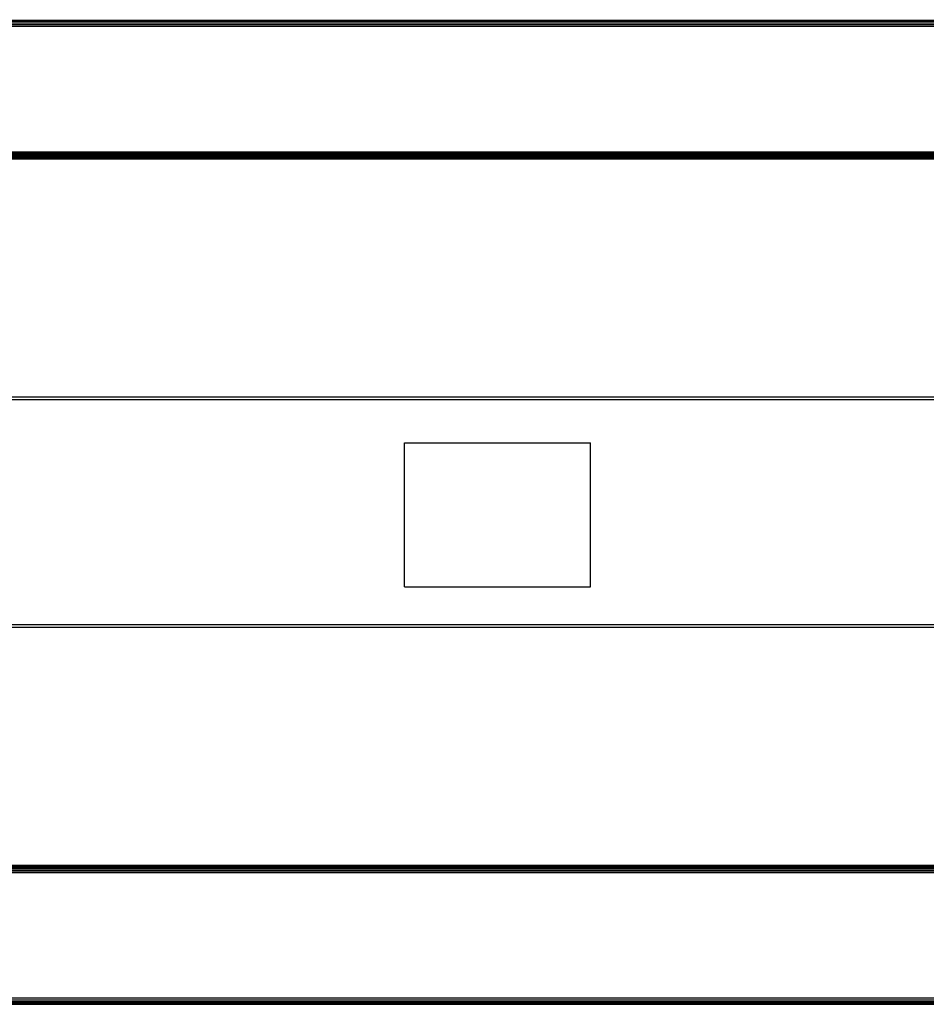
# Model space of a CAD drawing. Units: inches. Extents: x 4843 to 7006, y -2962 to -2208.
# Drawn here: x 6402 to 6421, y -2653 to -2632 of the extents above; entities that cross this region are included whole.
import ezdxf

# ---------------------------------------------------------------- set-up
doc = ezdxf.new("R2010")
doc.units = ezdxf.units.IN
doc.header["$MEASUREMENT"] = 0
doc.layers.add('VP-DIM', color=7, linetype='Continuous')
doc.layers.add('VP-EQ', color=7, linetype='Continuous', true_color=0x8a3492, plot=False)
doc.styles.get("Standard").update_dxf_attribs({"font": 'arial.ttf'})
doc.dimstyles.get("Standard").update_dxf_attribs({"dimtxt": 14, "dimasz": 20, "dimexe": 20, "dimexo": 50, "dimgap": 20, "dimtad": 0, "dimdec": 0, "dimzin": 0, "dimdsep": 46, "dimtxsty": 'Standard', "dimcen": -0.09, "dimadec": 0, "dimazin": 0, "dimtfac": 1, "dimtdec": 4, "dimtofl": 0, "dimtmove": 0, "dimatfit": 3, "dimfxl": 70, "dimfxlon": 1, "dimtolj": 1, "dimtzin": 0, "dimarcsym": 0})

# ---------------------------------------------------------------- blocks, each defined once
blk = doc.blocks.new('RB2865')
at = {"layer": 'VP-EQ', "color": 0}
for p, q in [((-96.863, 36.636), (-29.29, 36.644)), ((-96.863, 36.636), (-29.29, 36.638)), ((-96.863, 36.636), (-29.29, 36.63)), ((-96.863, 36.613), (-29.29, 36.623)), ((-96.863, 36.613), (-29.29, 36.619)), ((-96.863, 36.613), (-29.29, 36.614)), ((-96.863, 36.581), (-29.29, 36.583)), ((-96.863, 36.545), (-29.29, 36.546)), ((-96.863, 36.506), (-29.29, 36.508)), ((-29.29, 33.675), (-96.819, 33.677)), ((-29.29, 33.739), (-96.812, 33.731)), ((-29.29, 33.719), (-96.812, 33.731)), ((-29.29, 33.772), (-96.807, 33.768)), ((-29.29, 33.75), (-96.807, 33.768)), ((-96.801, 33.806), (-29.29, 33.808)), ((-29.29, 33.784), (-96.801, 33.806)), ((-29.29, 33.71), (-96.792, 33.7)), ((-29.29, 33.702), (-96.792, 33.7)), ((-29.29, 33.696), (-96.792, 33.7)), ((-29.29, 33.693), (-96.792, 33.687)), ((-29.292, 33.672), (-96.792, 33.668)), ((-29.292, 33.665), (-96.792, 33.668)), ((-96.792, 33.668), (-29.29, 33.663)), ((-29.29, 33.663), (-96.792, 33.658)), ((-29.292, 33.659), (-96.792, 33.658)), ((-96.792, 33.658), (-29.29, 33.658)), ((-96.792, 28.536), (-32.523, 28.536)), ((-96.792, 28.479), (-32.523, 28.479)), ((-73.83, 24.453), (-73.83, 27.553)), ((-73.83, 27.553), (-69.83, 27.553)), ((-69.83, 24.453), (-69.83, 27.553)), ((-73.83, 24.453), (-69.83, 24.453)), ((-96.792, 23.644), (-32.523, 23.644)), ((-96.792, 23.587), (-32.523, 23.587)), ((-29.29, 18.45), (-96.819, 18.448)), ((-96.792, 18.463), (-29.29, 18.467)), ((-29.292, 18.466), (-96.792, 18.463)), ((-29.29, 18.462), (-96.792, 18.463)), ((-96.792, 18.457), (-29.29, 18.462)), ((-29.292, 18.46), (-96.792, 18.457)), ((-29.292, 18.453), (-96.792, 18.457)), ((-29.29, 18.432), (-96.792, 18.437)), ((-29.29, 18.428), (-96.792, 18.424)), ((-29.29, 18.414), (-96.792, 18.424)), ((-29.29, 18.423), (-96.792, 18.424)), ((-29.29, 18.405), (-96.812, 18.393)), ((-29.29, 18.386), (-96.812, 18.393)), ((-29.29, 18.375), (-96.807, 18.357)), ((-29.29, 18.352), (-96.807, 18.357)), ((-29.29, 18.341), (-96.801, 18.318)), ((-96.801, 18.318), (-29.29, 18.317)), ((-96.863, 15.618), (-29.29, 15.617)), ((-96.863, 15.579), (-29.29, 15.578)), ((-96.863, 15.543), (-29.29, 15.542)), ((-96.863, 15.512), (-29.29, 15.511)), ((-96.863, 15.512), (-29.29, 15.502)), ((-96.863, 15.512), (-29.29, 15.506)), ((-96.863, 15.488), (-29.29, 15.495)), ((-96.863, 15.488), (-29.29, 15.487)), ((-96.863, 15.488), (-29.29, 15.481))]:
    blk.add_line(p, q, dxfattribs=at)
blk = doc.blocks.new('RB2865_2D')
at = {"layer": 'VP-EQ', "color": 0}
blk.add_blockref('RB2865', (6483.721, -2668.282), dxfattribs=at)
blk = doc.blocks.new('*D294')
at = {"layer": 'Defpoints', "color": 0}
for p in [(6858.997, -2227.973), (6858.997, -2642.375), (6153.973, -2642.521)]:
    blk.add_point(p, dxfattribs=at)
at = {"layer": 'VP-DIM', "color": 0, "lineweight": -2}
for p, q in [((6153.973, -2297.973), (6153.973, -2207.973)), ((6858.997, -2297.973), (6858.997, -2207.973)), ((6173.973, -2227.973), (6471.043, -2227.973)), ((6838.997, -2227.973), (6541.927, -2227.973))]:
    blk.add_line(p, q, dxfattribs=at)
at = {"layer": 'VP-DIM', "color": 0}
for points in [[(6173.973, -2224.64), (6173.973, -2231.306), (6153.973, -2227.973)], [(6838.997, -2231.306), (6838.997, -2224.64), (6858.997, -2227.973)]]:
    blk.add_solid(points, dxfattribs=at)
at = {"layer": 'VP-DIM', "color": 0, "insert": (6506.485, -2227.973), "char_height": 14, "attachment_point": 5}
blk.add_mtext('\\A1;705', dxfattribs=at)
blk = doc.blocks.new('*D295')
at = {"layer": 'Defpoints', "color": 0}
for p in [(6705.697, -2284.857), (6705.697, -2635.358), (6307.225, -2642.508)]:
    blk.add_point(p, dxfattribs=at)
at = {"layer": 'VP-DIM', "color": 0, "lineweight": -2}
for p, q in [((6307.225, -2354.857), (6307.225, -2264.857)), ((6705.697, -2354.857), (6705.697, -2264.857)), ((6327.225, -2284.857), (6472.129, -2284.857)), ((6685.697, -2284.857), (6543.685, -2284.857))]:
    blk.add_line(p, q, dxfattribs=at)
at = {"layer": 'VP-DIM', "color": 0}
for points in [[(6327.225, -2281.523), (6327.225, -2288.19), (6307.225, -2284.857)], [(6685.697, -2288.19), (6685.697, -2281.523), (6705.697, -2284.857)]]:
    blk.add_solid(points, dxfattribs=at)
at = {"layer": 'VP-DIM', "color": 0, "insert": (6507.907, -2284.857), "char_height": 14, "attachment_point": 5}
blk.add_mtext('\\A1;405', dxfattribs=at)

msp = doc.modelspace()

# ---------------------------------------------------------------- block references
at = {"layer": 'VP-EQ', "color": 0}
msp.add_blockref('RB2865_2D', (0, 0), dxfattribs=at)

# ---------------------------------------------------------------- dimensions: what is measured, and where the dimension line sits
at = {"layer": 'VP-DIM', "color": 0}
dim = msp.add_linear_dim(base=(6858.997, -2227.973), p1=(6153.973, -2642.521), p2=(6858.997, -2642.375), dimstyle='Standard', dxfattribs=at)
dim.commit()
dim.dimension.update_dxf_attribs({"geometry": '*D294', "text_midpoint": (6506.485, -2227.973), "dimtype": 160})
dim = msp.add_linear_dim(base=(6705.697, -2284.857), p1=(6307.225, -2642.508), p2=(6705.697, -2635.358), text='405', dimstyle='Standard', dxfattribs=at)
dim.commit()
dim.dimension.update_dxf_attribs({"geometry": '*D295', "text_midpoint": (6507.907, -2284.857), "dimtype": 160})

doc.saveas('drawing.dxf')
